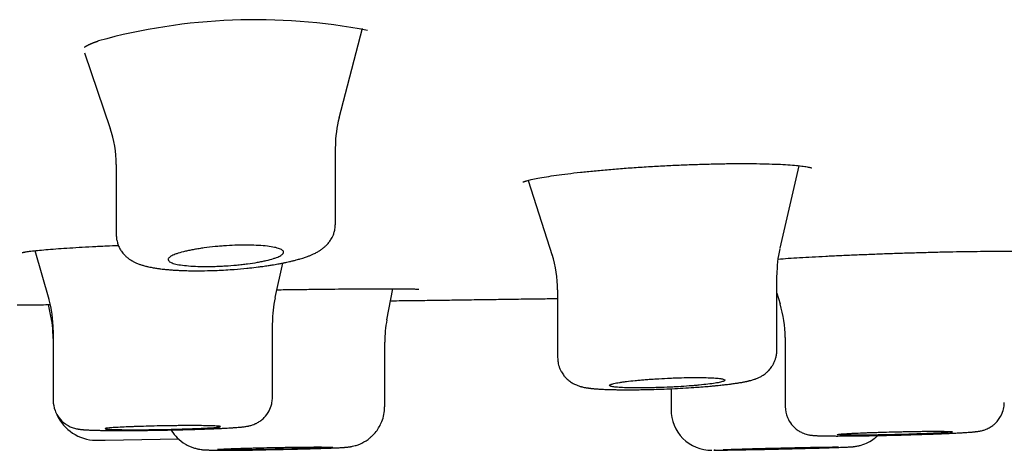
# Model space of a CAD drawing. Units: millimetres. Extents: x -18 to 902, y -35 to 2086.
# Drawn here: x 809 to 826, y 1972 to 1980 of the extents above; entities that cross this region are included whole.
import ezdxf

# ---------------------------------------------------------------- set-up
doc = ezdxf.new("R2010")
doc.units = ezdxf.units.MM
doc.layers.add('Default', color=7, linetype='Continuous')
doc.layers.add('DV2_Default', color=7, linetype='Continuous')

# ---------------------------------------------------------------- blocks, each defined once
blk = doc.blocks.new('SE1')
at = {"layer": 'DV2_Default', "color": 7}
for p, q in [((814.971, 1977.802), (815.379, 1979.355)), ((810.556, 1978.929), (811.003, 1977.619)), ((814.907, 1975.96), (814.907, 1977.306)), ((811.107, 1976.992), (811.107, 1975.776)), ((822.612, 1975.541), (822.945, 1976.972)), ((818.245, 1976.717), (818.666, 1975.417)), ((809.699, 1975.5), (809.941, 1974.66)), ((813.863, 1974.689), (813.995, 1975.286)), ((822.557, 1973.777), (822.557, 1975.078)), ((815.799, 1974.302), (815.904, 1974.84)), ((818.757, 1974.822), (818.757, 1973.651)), ((822.557, 1974.762), (822.614, 1974.576)), ((809.965, 1974.423), (809.932, 1974.565)), ((813.815, 1972.959), (813.815, 1974.25)), ((810.015, 1974.12), (810.015, 1972.909)), ((815.761, 1972.797), (815.761, 1973.917)), ((822.7, 1973.996), (822.7, 1972.803)), ((818.757, 1973.651), (818.757, 1973.65)), ((820.724, 1973.108), (820.724, 1972.747)), ((810.015, 1972.909), (810.015, 1972.909)), ((810.915, 1972.218), (812.185, 1972.241))]:
    blk.add_line(p, q, dxfattribs=at)
for centre, radius, start, end in [((813.521, 1969.237), 10.264, 79.0992, 105.3675), ((816.845, 1977.311), 1.938, 165.2843, 180.1041), ((809.157, 1976.993), 1.951, 359.9396, 18.8099), ((816.772, 1974.821), 1.986, 359.9328, 17.8918), ((824.536, 1975.083), 1.979, 166.9672, 180.108), ((808.02, 1974.121), 1.996, 359.9248, 16.0104), ((815.806, 1974.257), 1.992, 167.693, 180.1085), ((820.702, 1973.996), 1.998, 0.0002, 16.88), ((808.014, 1973.976), 2.001, 0.0048, 12.9066), ((808.041, 1973.979), 1.975, 3.3976, 9.5415), ((817.76, 1973.917), 1.999, 168.8946, 180), ((810.766, 1972.965), 0.75, 203.9171, 268.9922), ((821.427, 1972.746), 0.703, 179.9983, 270.0935), ((776.947, 3928.55), 1956.627, 270.989986, 270.994742), ((813.161, 1984.969), 12.928, 268.5798, 272.297), ((813.16, 1985.578), 13.537, 268.831, 268.8815), ((813.16, 1985.578), 13.537, 271.0639, 271.1884)]:
    blk.add_arc(centre, radius, start, end, dxfattribs=at)
for points, knots in [([(810.558, 1979.024), (810.558, 1979.024), (810.558, 1979.024), (810.558, 1979.025), (810.558, 1979.025), (810.559, 1979.025), (810.559, 1979.026), (810.56, 1979.026), (810.561, 1979.027), (810.562, 1979.028), (810.563, 1979.029), (810.564, 1979.03), (810.565, 1979.031), (810.567, 1979.032), (810.569, 1979.033), (810.571, 1979.035), (810.572, 1979.036), (810.575, 1979.037), (810.577, 1979.039), (810.58, 1979.041), (810.583, 1979.042), (810.586, 1979.044), (810.589, 1979.046), (810.592, 1979.048), (810.596, 1979.05), (810.6, 1979.052), (810.604, 1979.054), (810.608, 1979.057), (810.612, 1979.059), (810.617, 1979.061), (810.622, 1979.064), (810.627, 1979.066), (810.632, 1979.069), (810.637, 1979.071), (810.643, 1979.074), (810.649, 1979.076), (810.655, 1979.079), (810.661, 1979.082), (810.667, 1979.085), (810.674, 1979.087), (810.681, 1979.09), (810.687, 1979.093), (810.695, 1979.096), (810.702, 1979.099), (810.709, 1979.102), (810.717, 1979.105), (810.725, 1979.108), (810.733, 1979.111), (810.741, 1979.114), (810.75, 1979.117), (810.759, 1979.12), (810.767, 1979.123), (810.776, 1979.126), (810.786, 1979.129), (810.794, 1979.132), (810.799, 1979.134), (810.801, 1979.134)], [0, 0, 0, 0, 0.0068657, 0.0217951, 0.0369673, 0.0523835, 0.068044, 0.0839477, 0.1000926, 0.1164753, 0.1330913, 0.149935, 0.1669995, 0.1842768, 0.2017577, 0.2160591, 0.2307929, 0.248448, 0.2662285, 0.2841498, 0.3022115, 0.3204128, 0.3387528, 0.3572307, 0.3758451, 0.3945951, 0.4134791, 0.432496, 0.4516443, 0.4709231, 0.4894523, 0.5093309, 0.5292863, 0.5493206, 0.5694326, 0.5896211, 0.6098848, 0.6302228, 0.650634, 0.6711176, 0.6916728, 0.7122987, 0.7329948, 0.7537605, 0.7745953, 0.7954988, 0.8164708, 0.8375111, 0.8586196, 0.8797962, 0.901041, 0.9223542, 0.943736, 0.9651868, 0.9867069, 1, 1, 1, 1]), ([(818.222, 1976.71), (818.246, 1976.717), (818.298, 1976.731), (818.414, 1976.756), (818.559, 1976.781), (818.733, 1976.807), (818.931, 1976.833), (819.151, 1976.859), (819.39, 1976.883), (819.645, 1976.906), (819.912, 1976.928), (820.189, 1976.947), (820.471, 1976.964), (820.756, 1976.979), (821.04, 1976.991), (821.319, 1977), (821.589, 1977.006), (821.849, 1977.01), (822.094, 1977.01), (822.321, 1977.006), (822.527, 1977), (822.71, 1976.992), (822.866, 1976.98), (822.992, 1976.967), (823.086, 1976.953), (823.144, 1976.94), (823.162, 1976.933), (823.163, 1976.933), (823.163, 1976.933)], [0, 0, 0, 0, 0.036238, 0.075362, 0.115597, 0.156253, 0.197222, 0.238415, 0.279664, 0.32096, 0.362213, 0.403533, 0.44478, 0.486041, 0.527272, 0.56837, 0.609524, 0.650612, 0.691612, 0.732474, 0.773305, 0.813811, 0.853967, 0.893452, 0.931423, 0.966524, 0.996459, 1, 1, 1, 1]), ([(818.162, 1976.689), (818.162, 1976.689), (818.162, 1976.689), (818.162, 1976.689), (818.162, 1976.689), (818.163, 1976.69), (818.163, 1976.69), (818.164, 1976.69), (818.165, 1976.691), (818.166, 1976.691), (818.168, 1976.692), (818.169, 1976.692), (818.171, 1976.693), (818.173, 1976.694), (818.175, 1976.695), (818.177, 1976.696), (818.179, 1976.696), (818.182, 1976.697), (818.185, 1976.698), (818.188, 1976.7), (818.191, 1976.701), (818.195, 1976.702), (818.198, 1976.703), (818.202, 1976.704), (818.206, 1976.706), (818.211, 1976.707), (818.215, 1976.708), (818.219, 1976.71), (818.221, 1976.71), (818.222, 1976.71)], [0, 0, 0, 0, 0.0040487, 0.0361122, 0.0688027, 0.1021246, 0.1360808, 0.170672, 0.2058973, 0.2417539, 0.2782374, 0.3153419, 0.3530598, 0.3913823, 0.4302995, 0.4698001, 0.5098723, 0.5505033, 0.5916797, 0.6333878, 0.6756135, 0.7183426, 0.7615608, 0.805254, 0.8494082, 0.8940098, 0.9390454, 0.9845022, 1, 1, 1, 1]), ([(811.109, 1975.775), (811.109, 1975.763), (811.11, 1975.743), (811.113, 1975.71), (811.118, 1975.678), (811.126, 1975.646), (811.137, 1975.611), (811.149, 1975.579), (811.165, 1975.546), (811.181, 1975.517), (811.201, 1975.487), (811.221, 1975.459), (811.245, 1975.432), (811.266, 1975.411), (811.287, 1975.392), (811.305, 1975.377), (811.32, 1975.365), (811.335, 1975.354), (811.35, 1975.344), (811.365, 1975.334), (811.38, 1975.325), (811.396, 1975.316), (811.415, 1975.306), (811.437, 1975.295), (811.472, 1975.279), (811.515, 1975.263), (811.561, 1975.248), (811.598, 1975.238), (811.625, 1975.231), (811.655, 1975.224), (811.684, 1975.217), (811.717, 1975.211), (811.751, 1975.204), (811.787, 1975.198), (811.82, 1975.193), (811.851, 1975.189), (811.886, 1975.184), (811.924, 1975.18), (811.961, 1975.176), (811.995, 1975.173), (812.033, 1975.169), (812.073, 1975.166), (812.111, 1975.164), (812.158, 1975.161), (812.211, 1975.158), (812.272, 1975.155), (812.348, 1975.153), (812.442, 1975.152), (812.543, 1975.151), (812.68, 1975.153), (812.881, 1975.159), (813.129, 1975.173), (813.316, 1975.19), (813.454, 1975.204), (813.547, 1975.215), (813.64, 1975.227), (813.697, 1975.235), (813.751, 1975.243), (813.806, 1975.252), (813.86, 1975.261), (813.91, 1975.27), (813.956, 1975.278), (813.998, 1975.286), (814.033, 1975.294), (814.071, 1975.302), (814.107, 1975.31), (814.142, 1975.318), (814.171, 1975.325), (814.2, 1975.332), (814.232, 1975.341), (814.264, 1975.349), (814.303, 1975.36), (814.338, 1975.371), (814.375, 1975.383), (814.406, 1975.394), (814.434, 1975.404), (814.458, 1975.413), (814.481, 1975.423), (814.51, 1975.435), (814.552, 1975.455), (814.593, 1975.476), (814.626, 1975.496), (814.646, 1975.509), (814.662, 1975.52), (814.677, 1975.531), (814.691, 1975.542), (814.707, 1975.554), (814.723, 1975.568), (814.737, 1975.581), (814.753, 1975.596), (814.77, 1975.615), (814.791, 1975.639), (814.811, 1975.666), (814.831, 1975.696), (814.851, 1975.732), (814.869, 1975.771), (814.882, 1975.807), (814.891, 1975.839), (814.899, 1975.876), (814.904, 1975.919), (814.905, 1975.946), (814.906, 1975.96)], [0, 0, 0, 0, 0.00696, 0.013628, 0.019397, 0.027655, 0.033925, 0.042093, 0.049171, 0.057059, 0.063304, 0.072615, 0.079929, 0.087169, 0.093854, 0.099645, 0.103984, 0.10832, 0.113189, 0.117892, 0.122132, 0.127, 0.132756, 0.13996, 0.147305, 0.164696, 0.180288, 0.189717, 0.198345, 0.205008, 0.215874, 0.22359, 0.233405, 0.244416, 0.252828, 0.260042, 0.268031, 0.279839, 0.287795, 0.295078, 0.30456, 0.31406, 0.322131, 0.330597, 0.344508, 0.356172, 0.369071, 0.391061, 0.412145, 0.428178, 0.469111, 0.523707, 0.563942, 0.572555, 0.601693, 0.617547, 0.62712, 0.63631, 0.650614, 0.661026, 0.670837, 0.68305, 0.691918, 0.699208, 0.707625, 0.718545, 0.725356, 0.733139, 0.740056, 0.747511, 0.758302, 0.765823, 0.779145, 0.787777, 0.797907, 0.806793, 0.813193, 0.819567, 0.8285, 0.840937, 0.860094, 0.868663, 0.874671, 0.880088, 0.884778, 0.889918, 0.894589, 0.900716, 0.906238, 0.910119, 0.916945, 0.925185, 0.932781, 0.940548, 0.949264, 0.960642, 0.967989, 0.974175, 0.981742, 0.991818, 1, 1, 1, 1]), ([(809.547, 1975.48), (809.573, 1975.484), (809.626, 1975.492), (809.743, 1975.505), (809.886, 1975.518), (810.056, 1975.532), (810.248, 1975.545), (810.461, 1975.558), (810.692, 1975.571), (810.921, 1975.582), (811.075, 1975.589), (811.144, 1975.592)], [0, 0, 0, 0, 0.104793, 0.216753, 0.330723, 0.44546, 0.560566, 0.676201, 0.791828, 0.907612, 1, 1, 1, 1]), ([(813.727, 1975.577), (813.773, 1975.572), (813.814, 1975.565), (813.867, 1975.554), (813.883, 1975.55), (813.913, 1975.542), (813.927, 1975.537), (813.963, 1975.523), (813.98, 1975.513), (813.998, 1975.498), (814.002, 1975.492), (814.007, 1975.481), (814.008, 1975.475), (814.007, 1975.458), (813.999, 1975.447), (813.979, 1975.429), (813.97, 1975.422), (813.951, 1975.41), (813.928, 1975.398), (813.9, 1975.387), (813.868, 1975.375), (813.851, 1975.369), (813.796, 1975.351), (813.754, 1975.34), (813.684, 1975.324), (813.66, 1975.319), (813.609, 1975.308), (813.582, 1975.303), (813.5, 1975.289), (813.443, 1975.28), (813.352, 1975.268), (813.32, 1975.264), (813.257, 1975.257), (813.225, 1975.254), (813.129, 1975.245), (813.063, 1975.24), (812.964, 1975.234), (812.931, 1975.232), (812.865, 1975.229), (812.8, 1975.227), (812.737, 1975.226), (812.674, 1975.225), (812.642, 1975.225), (812.551, 1975.226), (812.494, 1975.228), (812.385, 1975.234), (812.334, 1975.239), (812.243, 1975.249), (812.202, 1975.255), (812.149, 1975.266), (812.132, 1975.27), (812.103, 1975.278), (812.076, 1975.287), (812.055, 1975.296), (812.037, 1975.306), (812.03, 1975.311), (812.012, 1975.326), (812.007, 1975.337), (812.009, 1975.354), (812.011, 1975.36), (812.018, 1975.372), (812.023, 1975.378), (812.044, 1975.396), (812.063, 1975.408), (812.102, 1975.426), (812.116, 1975.432), (812.148, 1975.444), (812.165, 1975.45), (812.22, 1975.467), (812.261, 1975.478), (812.331, 1975.495), (812.356, 1975.5), (812.407, 1975.511), (812.459, 1975.521), (812.515, 1975.53), (812.573, 1975.539), (812.603, 1975.544), (812.695, 1975.556), (812.758, 1975.564), (812.854, 1975.573), (812.887, 1975.576), (812.953, 1975.581), (812.986, 1975.584), (813.085, 1975.59), (813.15, 1975.593), (813.247, 1975.595), (813.279, 1975.596), (813.342, 1975.596), (813.373, 1975.596), (813.464, 1975.595), (813.521, 1975.593), (813.631, 1975.587), (813.681, 1975.583), (813.727, 1975.577)], [0, 0, 0, 0, 0.03125, 0.03125, 0.046875, 0.046875, 0.0625, 0.0625, 0.09375, 0.09375, 0.109375, 0.109375, 0.125, 0.125, 0.15625, 0.15625, 0.171875, 0.171875, 0.1875, 0.203125, 0.203125, 0.21875, 0.21875, 0.25, 0.25, 0.265625, 0.265625, 0.28125, 0.28125, 0.3125, 0.3125, 0.328125, 0.328125, 0.34375, 0.34375, 0.375, 0.375, 0.390625, 0.390625, 0.40625, 0.421875, 0.421875, 0.4375, 0.4375, 0.46875, 0.46875, 0.5, 0.5, 0.53125, 0.53125, 0.546875, 0.546875, 0.5625, 0.578125, 0.578125, 0.59375, 0.59375, 0.625, 0.625, 0.640625, 0.640625, 0.65625, 0.65625, 0.6875, 0.6875, 0.703125, 0.703125, 0.71875, 0.71875, 0.75, 0.75, 0.765625, 0.765625, 0.78125, 0.796875, 0.796875, 0.8125, 0.8125, 0.84375, 0.84375, 0.859375, 0.859375, 0.875, 0.875, 0.90625, 0.90625, 0.921875, 0.921875, 0.9375, 0.9375, 0.96875, 0.96875, 1, 1, 1, 1]), ([(809.478, 1975.467), (809.478, 1975.467), (809.478, 1975.467), (809.478, 1975.467), (809.478, 1975.467), (809.479, 1975.467), (809.479, 1975.467), (809.48, 1975.468), (809.481, 1975.468), (809.483, 1975.468), (809.484, 1975.469), (809.486, 1975.469), (809.488, 1975.469), (809.49, 1975.47), (809.492, 1975.47), (809.495, 1975.471), (809.498, 1975.472), (809.5, 1975.472), (809.504, 1975.473), (809.507, 1975.473), (809.511, 1975.474), (809.514, 1975.475), (809.519, 1975.476), (809.523, 1975.476), (809.527, 1975.477), (809.532, 1975.478), (809.537, 1975.479), (809.542, 1975.48), (809.545, 1975.48), (809.547, 1975.48)], [0, 0, 0, 0, 0.019924, 0.049007, 0.078895, 0.109587, 0.141079, 0.173366, 0.206437, 0.240279, 0.274878, 0.310213, 0.346266, 0.383014, 0.420432, 0.458497, 0.497183, 0.536463, 0.576312, 0.616705, 0.657615, 0.699019, 0.740893, 0.783215, 0.825962, 0.869116, 0.912657, 0.956568, 1, 1, 1, 1]), ([(822.575, 1975.355), (822.577, 1975.355), (822.633, 1975.359), (822.752, 1975.367), (822.949, 1975.38), (823.167, 1975.392), (823.402, 1975.405), (823.652, 1975.417), (823.914, 1975.428), (824.184, 1975.439), (824.459, 1975.45), (824.737, 1975.459), (825.012, 1975.467), (825.283, 1975.475), (825.545, 1975.481), (825.796, 1975.485), (826.032, 1975.488), (826.25, 1975.49), (826.448, 1975.49), (826.624, 1975.489), (826.774, 1975.487), (826.895, 1975.483), (826.986, 1975.478), (827.042, 1975.473), (827.059, 1975.47), (827.06, 1975.47), (827.06, 1975.47)], [0, 0, 0, 0, 0.001899, 0.047935, 0.094029, 0.14033, 0.186593, 0.232918, 0.279226, 0.32556, 0.371876, 0.418219, 0.464553, 0.510749, 0.557069, 0.603305, 0.649494, 0.695636, 0.74171, 0.787644, 0.833292, 0.878538, 0.922589, 0.963789, 0.997457, 1, 1, 1, 1]), ([(813.893, 1974.822), (813.918, 1974.823), (814.035, 1974.825), (814.243, 1974.828), (814.512, 1974.831), (814.773, 1974.834), (815.024, 1974.837), (815.261, 1974.839), (815.481, 1974.84), (815.681, 1974.841), (815.86, 1974.841), (816.015, 1974.84), (816.144, 1974.839), (816.244, 1974.837), (816.313, 1974.835), (816.344, 1974.833), (816.35, 1974.833), (816.35, 1974.833)], [0, 0, 0, 0, 0.0208, 0.095562, 0.17014, 0.244924, 0.319624, 0.394288, 0.468857, 0.543542, 0.617964, 0.692306, 0.766425, 0.839754, 0.911136, 0.974897, 1, 1, 1, 1]), ([(809.392, 1974.559), (809.392, 1974.559), (809.393, 1974.559), (809.397, 1974.559), (809.4, 1974.559), (809.412, 1974.56), (809.436, 1974.56), (809.476, 1974.56), (809.524, 1974.561), (809.552, 1974.561), (809.647, 1974.562), (809.724, 1974.563), (809.861, 1974.564), (809.91, 1974.565), (809.964, 1974.565), (809.965, 1974.565), (809.967, 1974.565)], [0, 0, 0, 0, 0.069572, 0.069572, 0.140899, 0.140899, 0.283553, 0.426207, 0.426207, 0.568861, 0.568861, 0.854169, 0.854169, 0.996823, 0.996823, 1, 1, 1, 1]), ([(815.863, 1974.632), (815.93, 1974.633), (816.112, 1974.635), (816.409, 1974.639), (816.754, 1974.643), (817.096, 1974.648), (817.437, 1974.653), (817.78, 1974.658), (818.125, 1974.663), (818.451, 1974.667), (818.662, 1974.67), (818.757, 1974.672)], [0, 0, 0, 0, 0.068647, 0.189413, 0.307795, 0.425949, 0.543876, 0.661573, 0.781435, 0.901055, 1, 1, 1, 1]), ([(818.758, 1973.65), (818.758, 1973.631), (818.76, 1973.597), (818.768, 1973.544), (818.782, 1973.492), (818.8, 1973.444), (818.823, 1973.401), (818.845, 1973.364), (818.87, 1973.33), (818.897, 1973.299), (818.926, 1973.271), (818.963, 1973.24), (819.001, 1973.214), (819.04, 1973.193), (819.068, 1973.179), (819.097, 1973.167), (819.124, 1973.157), (819.146, 1973.15), (819.165, 1973.145), (819.181, 1973.141), (819.207, 1973.135), (819.234, 1973.129), (819.261, 1973.125), (819.279, 1973.122), (819.295, 1973.12), (819.311, 1973.118), (819.327, 1973.116), (819.347, 1973.113), (819.368, 1973.111), (819.389, 1973.109), (819.413, 1973.107), (819.44, 1973.105), (819.471, 1973.103), (819.502, 1973.101), (819.536, 1973.099), (819.575, 1973.097), (819.616, 1973.096), (819.659, 1973.094), (819.707, 1973.093), (819.768, 1973.092), (819.83, 1973.091), (819.902, 1973.09), (819.962, 1973.09), (820.057, 1973.09), (820.14, 1973.091), (820.26, 1973.093), (820.446, 1973.097), (820.747, 1973.108), (821.039, 1973.125), (821.215, 1973.137), (821.307, 1973.144), (821.379, 1973.15), (821.457, 1973.157), (821.514, 1973.163), (821.566, 1973.168), (821.62, 1973.174), (821.672, 1973.18), (821.719, 1973.185), (821.752, 1973.189), (821.786, 1973.194), (821.822, 1973.199), (821.854, 1973.204), (821.879, 1973.207), (821.905, 1973.211), (821.932, 1973.216), (821.96, 1973.221), (821.982, 1973.225), (822.002, 1973.229), (822.02, 1973.233), (822.037, 1973.236), (822.053, 1973.24), (822.069, 1973.244), (822.085, 1973.248), (822.109, 1973.254), (822.137, 1973.262), (822.165, 1973.271), (822.187, 1973.278), (822.208, 1973.286), (822.236, 1973.298), (822.267, 1973.313), (822.296, 1973.329), (822.323, 1973.346), (822.354, 1973.368), (822.388, 1973.397), (822.42, 1973.428), (822.448, 1973.461), (822.474, 1973.497), (822.497, 1973.537), (822.517, 1973.577), (822.534, 1973.623), (822.548, 1973.676), (822.556, 1973.732), (822.557, 1973.764), (822.557, 1973.777)], [0, 0, 0, 0, 0.009448, 0.020531, 0.029267, 0.039818, 0.049153, 0.056866, 0.064015, 0.073261, 0.080236, 0.087476, 0.101939, 0.108476, 0.115807, 0.123913, 0.131229, 0.138956, 0.143753, 0.148496, 0.154736, 0.170021, 0.177034, 0.183524, 0.189124, 0.194001, 0.200607, 0.206295, 0.214469, 0.221882, 0.227243, 0.237164, 0.247151, 0.255588, 0.264374, 0.275558, 0.287381, 0.297152, 0.307636, 0.322895, 0.340322, 0.349398, 0.370362, 0.377703, 0.407978, 0.419659, 0.447072, 0.513479, 0.583785, 0.608331, 0.616453, 0.639164, 0.652139, 0.665787, 0.676796, 0.686734, 0.703206, 0.7142, 0.721285, 0.728814, 0.740744, 0.750463, 0.755689, 0.762516, 0.772788, 0.781003, 0.788349, 0.794319, 0.800795, 0.806419, 0.81242, 0.817127, 0.823277, 0.830257, 0.842466, 0.853841, 0.859452, 0.864943, 0.875172, 0.886346, 0.892684, 0.899997, 0.908502, 0.918054, 0.927713, 0.935312, 0.943626, 0.953526, 0.961484, 0.969442, 0.980593, 0.993201, 1, 1, 1, 1]), ([(821.367, 1973.299), (821.32, 1973.301), (821.27, 1973.302), (821.189, 1973.303), (821.161, 1973.303), (821.103, 1973.302), (821.073, 1973.302), (820.982, 1973.301), (820.919, 1973.3), (820.823, 1973.297), (820.79, 1973.296), (820.725, 1973.293), (820.692, 1973.292), (820.594, 1973.287), (820.529, 1973.283), (820.432, 1973.277), (820.4, 1973.275), (820.337, 1973.271), (820.276, 1973.266), (820.217, 1973.261), (820.159, 1973.256), (820.131, 1973.253), (820.049, 1973.245), (819.999, 1973.24), (819.929, 1973.231), (819.907, 1973.228), (819.865, 1973.222), (819.846, 1973.219), (819.791, 1973.21), (819.76, 1973.205), (819.722, 1973.196), (819.711, 1973.193), (819.692, 1973.187), (819.684, 1973.184), (819.665, 1973.176), (819.658, 1973.171), (819.657, 1973.161), (819.663, 1973.156), (819.682, 1973.15), (819.69, 1973.148), (819.709, 1973.144), (819.72, 1973.142), (819.757, 1973.137), (819.788, 1973.134), (819.86, 1973.129), (819.902, 1973.126), (819.994, 1973.124), (820.044, 1973.123), (820.126, 1973.122), (820.155, 1973.122), (820.212, 1973.122), (820.271, 1973.123), (820.333, 1973.124), (820.395, 1973.125), (820.428, 1973.126), (820.524, 1973.128), (820.589, 1973.131), (820.687, 1973.135), (820.72, 1973.136), (820.786, 1973.14), (820.818, 1973.141), (820.915, 1973.147), (820.977, 1973.151), (821.068, 1973.158), (821.098, 1973.16), (821.156, 1973.165), (821.184, 1973.168), (821.265, 1973.176), (821.316, 1973.181), (821.409, 1973.192), (821.451, 1973.198), (821.505, 1973.207), (821.522, 1973.21), (821.553, 1973.216), (821.567, 1973.219), (821.605, 1973.228), (821.624, 1973.233), (821.65, 1973.245), (821.657, 1973.25), (821.658, 1973.261), (821.652, 1973.266), (821.633, 1973.273), (821.625, 1973.275), (821.606, 1973.279), (821.596, 1973.281), (821.559, 1973.287), (821.528, 1973.29), (821.455, 1973.295), (821.414, 1973.298), (821.367, 1973.299)], [0, 0, 0, 0, 0.03125, 0.03125, 0.046875, 0.046875, 0.0625, 0.0625, 0.09375, 0.09375, 0.109375, 0.109375, 0.125, 0.125, 0.15625, 0.15625, 0.171875, 0.171875, 0.1875, 0.203125, 0.203125, 0.21875, 0.21875, 0.25, 0.25, 0.265625, 0.265625, 0.28125, 0.28125, 0.3125, 0.3125, 0.328125, 0.328125, 0.34375, 0.34375, 0.375, 0.375, 0.40625, 0.40625, 0.421875, 0.421875, 0.4375, 0.4375, 0.46875, 0.46875, 0.5, 0.5, 0.53125, 0.53125, 0.546875, 0.546875, 0.5625, 0.578125, 0.578125, 0.59375, 0.59375, 0.625, 0.625, 0.640625, 0.640625, 0.65625, 0.65625, 0.6875, 0.6875, 0.703125, 0.703125, 0.71875, 0.71875, 0.75, 0.75, 0.78125, 0.78125, 0.796875, 0.796875, 0.8125, 0.8125, 0.84375, 0.84375, 0.875, 0.875, 0.90625, 0.90625, 0.921875, 0.921875, 0.9375, 0.9375, 0.96875, 0.96875, 1, 1, 1, 1]), ([(810.015, 1972.909), (810.016, 1972.841), (810.032, 1972.758), (810.082, 1972.656), (810.137, 1972.577), (810.2, 1972.514), (810.271, 1972.471), (810.31, 1972.451), (810.347, 1972.436), (810.384, 1972.424), (810.414, 1972.417), (810.434, 1972.412), (810.449, 1972.41), (810.463, 1972.407), (810.481, 1972.405), (810.503, 1972.402), (810.524, 1972.4), (810.545, 1972.398), (810.563, 1972.397), (810.584, 1972.396), (810.606, 1972.395), (810.631, 1972.393), (810.663, 1972.392), (810.699, 1972.391), (810.741, 1972.389), (810.789, 1972.388), (810.838, 1972.387), (810.895, 1972.386), (810.948, 1972.385), (811.024, 1972.385), (811.12, 1972.384), (811.214, 1972.384), (811.317, 1972.384), (811.447, 1972.385), (811.683, 1972.387), (812.002, 1972.392), (812.293, 1972.399), (812.473, 1972.404), (812.597, 1972.408), (812.704, 1972.412), (812.815, 1972.416), (812.897, 1972.42), (812.956, 1972.423), (813.011, 1972.426), (813.061, 1972.429), (813.106, 1972.431), (813.143, 1972.434), (813.179, 1972.436), (813.216, 1972.439), (813.247, 1972.442), (813.27, 1972.444), (813.289, 1972.446), (813.313, 1972.449), (813.339, 1972.452), (813.364, 1972.456), (813.383, 1972.459), (813.398, 1972.462), (813.416, 1972.466), (813.44, 1972.472), (813.473, 1972.482), (813.513, 1972.497), (813.562, 1972.522), (813.617, 1972.558), (813.691, 1972.622), (813.761, 1972.718), (813.795, 1972.811), (813.812, 1972.891), (813.815, 1972.925), (813.815, 1972.959)], [0, 0, 0, 0, 0.033241, 0.050092, 0.058407, 0.086229, 0.096928, 0.104724, 0.111181, 0.120862, 0.129817, 0.134878, 0.139766, 0.145256, 0.150974, 0.160993, 0.174222, 0.179332, 0.189567, 0.197518, 0.206199, 0.215612, 0.226096, 0.2417, 0.251829, 0.26663, 0.284641, 0.292593, 0.311482, 0.324409, 0.346098, 0.376185, 0.383166, 0.40778, 0.452111, 0.514343, 0.57807, 0.60976, 0.617561, 0.651656, 0.675346, 0.69149, 0.708973, 0.719653, 0.734966, 0.750508, 0.759921, 0.7701, 0.786723, 0.799399, 0.807137, 0.814784, 0.823344, 0.838919, 0.850817, 0.856918, 0.862303, 0.867515, 0.876387, 0.884034, 0.893504, 0.903366, 0.916417, 0.929887, 0.956805, 0.979237, 0.983415, 1, 1, 1, 1]), ([(822.702, 1972.803), (822.703, 1972.73), (822.725, 1972.628), (822.793, 1972.508), (822.853, 1972.443), (822.905, 1972.398), (822.957, 1972.366), (823.001, 1972.344), (823.042, 1972.328), (823.085, 1972.315), (823.118, 1972.308), (823.14, 1972.305), (823.156, 1972.302), (823.172, 1972.301), (823.193, 1972.298), (823.216, 1972.297), (823.237, 1972.296), (823.254, 1972.295), (823.273, 1972.294), (823.295, 1972.293), (823.321, 1972.292), (823.357, 1972.291), (823.407, 1972.291), (823.463, 1972.29), (823.524, 1972.29), (823.572, 1972.289), (823.645, 1972.289), (823.725, 1972.29), (823.816, 1972.29), (823.92, 1972.291), (824.082, 1972.293), (824.346, 1972.298), (824.671, 1972.305), (824.988, 1972.314), (825.217, 1972.322), (825.353, 1972.327), (825.447, 1972.331), (825.53, 1972.334), (825.623, 1972.339), (825.688, 1972.342), (825.751, 1972.345), (825.792, 1972.348), (825.836, 1972.351), (825.869, 1972.353), (825.901, 1972.355), (825.927, 1972.357), (825.952, 1972.359), (825.971, 1972.361), (825.988, 1972.363), (826.006, 1972.365), (826.027, 1972.367), (826.048, 1972.37), (826.066, 1972.373), (826.084, 1972.376), (826.106, 1972.381), (826.131, 1972.388), (826.159, 1972.396), (826.188, 1972.407), (826.231, 1972.427), (826.283, 1972.458), (826.339, 1972.502), (826.41, 1972.579), (826.468, 1972.681), (826.495, 1972.795), (826.498, 1972.848), (826.499, 1972.872)], [0, 0, 0, 0, 0.036226, 0.060587, 0.069856, 0.084878, 0.097252, 0.103262, 0.112231, 0.122402, 0.132015, 0.138893, 0.14469, 0.149812, 0.159333, 0.174321, 0.182856, 0.189021, 0.197023, 0.208136, 0.216994, 0.228479, 0.24791, 0.267646, 0.27977, 0.298918, 0.306099, 0.334507, 0.355195, 0.365813, 0.400165, 0.45232, 0.512086, 0.573161, 0.622768, 0.642672, 0.656758, 0.683386, 0.69832, 0.724498, 0.733711, 0.751809, 0.761512, 0.77547, 0.785542, 0.796765, 0.806564, 0.815873, 0.822389, 0.829254, 0.84221, 0.852242, 0.858762, 0.865751, 0.872847, 0.880839, 0.886569, 0.892432, 0.900222, 0.913815, 0.925398, 0.939156, 0.969633, 0.988484, 1, 1, 1, 1]), ([(813.488, 1972.049), (813.553, 1972.05), (813.69, 1972.052), (813.936, 1972.056), (814.145, 1972.061), (814.278, 1972.064), (814.358, 1972.066), (814.456, 1972.068), (814.587, 1972.072), (814.699, 1972.076), (814.779, 1972.079), (814.834, 1972.081), (814.881, 1972.083), (814.917, 1972.084), (814.946, 1972.086), (814.977, 1972.087), (815.004, 1972.089), (815.031, 1972.09), (815.051, 1972.092), (815.071, 1972.093), (815.089, 1972.094), (815.109, 1972.096), (815.131, 1972.099), (815.153, 1972.102), (815.178, 1972.106), (815.208, 1972.112), (815.255, 1972.123), (815.309, 1972.141), (815.4, 1972.181), (815.475, 1972.229), (815.556, 1972.302), (815.635, 1972.385), (815.731, 1972.561), (815.759, 1972.7), (815.76, 1972.797)], [0, 0, 0, 0, 0.058262, 0.141991, 0.221874, 0.259806, 0.270248, 0.302984, 0.359885, 0.415016, 0.438123, 0.467276, 0.49246, 0.510948, 0.527826, 0.543182, 0.568801, 0.583208, 0.60305, 0.615062, 0.630693, 0.647948, 0.662233, 0.677517, 0.686906, 0.698886, 0.714384, 0.73762, 0.754392, 0.807642, 0.821836, 0.855613, 0.916773, 1, 1, 1, 1]), ([(812.623, 1972.468), (812.67, 1972.467), (812.711, 1972.467), (812.765, 1972.465), (812.782, 1972.464), (812.813, 1972.463), (812.827, 1972.463), (812.865, 1972.46), (812.884, 1972.459), (812.903, 1972.456), (812.907, 1972.455), (812.914, 1972.453), (812.915, 1972.452), (812.915, 1972.449), (812.909, 1972.447), (812.89, 1972.444), (812.882, 1972.443), (812.863, 1972.44), (812.841, 1972.438), (812.813, 1972.436), (812.782, 1972.434), (812.765, 1972.432), (812.71, 1972.429), (812.669, 1972.427), (812.6, 1972.423), (812.575, 1972.422), (812.524, 1972.42), (812.498, 1972.419), (812.416, 1972.416), (812.359, 1972.414), (812.268, 1972.411), (812.237, 1972.41), (812.174, 1972.408), (812.142, 1972.407), (812.046, 1972.405), (811.982, 1972.404), (811.85, 1972.401), (811.784, 1972.4), (811.688, 1972.399), (811.657, 1972.399), (811.594, 1972.398), (811.563, 1972.398), (811.472, 1972.398), (811.414, 1972.398), (811.306, 1972.398), (811.254, 1972.398), (811.162, 1972.4), (811.121, 1972.4), (811.066, 1972.402), (811.049, 1972.403), (811.018, 1972.404), (810.99, 1972.405), (810.968, 1972.407), (810.949, 1972.408), (810.941, 1972.409), (810.922, 1972.412), (810.915, 1972.414), (810.915, 1972.417), (810.917, 1972.418), (810.923, 1972.42), (810.928, 1972.421), (810.947, 1972.424), (810.966, 1972.427), (811.004, 1972.43), (811.018, 1972.431), (811.049, 1972.434), (811.066, 1972.435), (811.12, 1972.438), (811.161, 1972.44), (811.255, 1972.445), (811.305, 1972.447), (811.386, 1972.45), (811.414, 1972.451), (811.472, 1972.453), (811.502, 1972.454), (811.593, 1972.457), (811.655, 1972.459), (811.783, 1972.462), (811.85, 1972.463), (811.98, 1972.466), (812.045, 1972.467), (812.142, 1972.468), (812.174, 1972.468), (812.237, 1972.469), (812.267, 1972.469), (812.358, 1972.469), (812.416, 1972.469), (812.525, 1972.469), (812.576, 1972.469), (812.623, 1972.468)], [0, 0, 0, 0, 0.03125, 0.03125, 0.046875, 0.046875, 0.0625, 0.0625, 0.09375, 0.09375, 0.109375, 0.109375, 0.125, 0.125, 0.15625, 0.15625, 0.171875, 0.171875, 0.1875, 0.203125, 0.203125, 0.21875, 0.21875, 0.25, 0.25, 0.265625, 0.265625, 0.28125, 0.28125, 0.3125, 0.3125, 0.328125, 0.328125, 0.34375, 0.34375, 0.375, 0.375, 0.40625, 0.40625, 0.421875, 0.421875, 0.4375, 0.4375, 0.46875, 0.46875, 0.5, 0.5, 0.53125, 0.53125, 0.546875, 0.546875, 0.5625, 0.578125, 0.578125, 0.59375, 0.59375, 0.625, 0.625, 0.640625, 0.640625, 0.65625, 0.65625, 0.6875, 0.6875, 0.703125, 0.703125, 0.71875, 0.71875, 0.75, 0.75, 0.78125, 0.78125, 0.796875, 0.796875, 0.8125, 0.8125, 0.84375, 0.84375, 0.875, 0.875, 0.90625, 0.90625, 0.921875, 0.921875, 0.9375, 0.9375, 0.96875, 0.96875, 1, 1, 1, 1]), ([(812.062, 1972.393), (812.064, 1972.389), (812.094, 1972.34), (812.166, 1972.25), (812.273, 1972.165), (812.362, 1972.118), (812.42, 1972.094), (812.479, 1972.075), (812.535, 1972.062), (812.577, 1972.056), (812.606, 1972.052), (812.633, 1972.05), (812.654, 1972.049), (812.675, 1972.048), (812.691, 1972.047), (812.71, 1972.047), (812.733, 1972.046), (812.759, 1972.046), (812.784, 1972.045), (812.811, 1972.045), (812.828, 1972.045), (812.84, 1972.045)], [0, 0, 0, 0, 0.010862, 0.139417, 0.283735, 0.33579, 0.385519, 0.438414, 0.490234, 0.535457, 0.573193, 0.610621, 0.66953, 0.705987, 0.740949, 0.774316, 0.823443, 0.876433, 0.915691, 0.95299, 1, 1, 1, 1]), ([(821.978, 1972.051), (822.036, 1972.052), (822.144, 1972.054), (822.365, 1972.058), (822.616, 1972.064), (822.857, 1972.07), (823.018, 1972.074), (823.139, 1972.077), (823.261, 1972.08), (823.385, 1972.084), (823.466, 1972.087), (823.529, 1972.089), (823.579, 1972.09), (823.637, 1972.092), (823.68, 1972.094), (823.726, 1972.096), (823.764, 1972.097), (823.796, 1972.099), (823.817, 1972.1), (823.833, 1972.101), (823.848, 1972.101), (823.861, 1972.102), (823.878, 1972.104), (823.903, 1972.106), (823.955, 1972.114), (824.041, 1972.134), (824.14, 1972.174), (824.233, 1972.232), (824.285, 1972.276), (824.305, 1972.295), (824.308, 1972.297)], [0, 0, 0, 0, 0.063326, 0.134302, 0.22865, 0.319331, 0.374961, 0.397433, 0.449504, 0.511528, 0.548347, 0.558652, 0.60157, 0.624074, 0.655596, 0.680049, 0.716888, 0.742005, 0.763678, 0.781292, 0.792743, 0.8095, 0.822923, 0.839391, 0.866218, 0.885486, 0.932006, 0.972644, 0.99596, 1, 1, 1, 1]), ([(825.309, 1972.371), (825.262, 1972.371), (825.211, 1972.371), (825.13, 1972.37), (825.102, 1972.37), (825.044, 1972.37), (825.014, 1972.369), (824.923, 1972.368), (824.861, 1972.367), (824.765, 1972.365), (824.732, 1972.364), (824.667, 1972.363), (824.634, 1972.362), (824.536, 1972.36), (824.471, 1972.358), (824.374, 1972.355), (824.342, 1972.354), (824.28, 1972.352), (824.218, 1972.35), (824.159, 1972.348), (824.102, 1972.346), (824.073, 1972.345), (823.991, 1972.341), (823.941, 1972.339), (823.872, 1972.336), (823.85, 1972.335), (823.808, 1972.332), (823.788, 1972.331), (823.734, 1972.328), (823.703, 1972.326), (823.665, 1972.323), (823.654, 1972.322), (823.635, 1972.32), (823.627, 1972.319), (823.608, 1972.316), (823.601, 1972.314), (823.601, 1972.311), (823.608, 1972.31), (823.627, 1972.308), (823.635, 1972.307), (823.654, 1972.306), (823.665, 1972.306), (823.702, 1972.304), (823.733, 1972.304), (823.806, 1972.303), (823.848, 1972.303), (823.94, 1972.303), (823.991, 1972.303), (824.072, 1972.304), (824.101, 1972.304), (824.159, 1972.305), (824.218, 1972.305), (824.279, 1972.306), (824.342, 1972.307), (824.374, 1972.308), (824.471, 1972.31), (824.535, 1972.311), (824.633, 1972.314), (824.666, 1972.314), (824.731, 1972.316), (824.764, 1972.317), (824.86, 1972.32), (824.923, 1972.322), (825.013, 1972.325), (825.043, 1972.326), (825.101, 1972.328), (825.129, 1972.329), (825.211, 1972.333), (825.261, 1972.335), (825.354, 1972.339), (825.396, 1972.342), (825.45, 1972.345), (825.467, 1972.346), (825.498, 1972.348), (825.512, 1972.349), (825.55, 1972.352), (825.569, 1972.354), (825.595, 1972.358), (825.601, 1972.36), (825.601, 1972.363), (825.595, 1972.364), (825.576, 1972.366), (825.568, 1972.367), (825.549, 1972.368), (825.538, 1972.368), (825.501, 1972.37), (825.47, 1972.37), (825.397, 1972.371), (825.355, 1972.371), (825.309, 1972.371)], [0, 0, 0, 0, 0.03125, 0.03125, 0.046875, 0.046875, 0.0625, 0.0625, 0.09375, 0.09375, 0.109375, 0.109375, 0.125, 0.125, 0.15625, 0.15625, 0.171875, 0.171875, 0.1875, 0.203125, 0.203125, 0.21875, 0.21875, 0.25, 0.25, 0.265625, 0.265625, 0.28125, 0.28125, 0.3125, 0.3125, 0.328125, 0.328125, 0.34375, 0.34375, 0.375, 0.375, 0.40625, 0.40625, 0.421875, 0.421875, 0.4375, 0.4375, 0.46875, 0.46875, 0.5, 0.5, 0.53125, 0.53125, 0.546875, 0.546875, 0.5625, 0.578125, 0.578125, 0.59375, 0.59375, 0.625, 0.625, 0.640625, 0.640625, 0.65625, 0.65625, 0.6875, 0.6875, 0.703125, 0.703125, 0.71875, 0.71875, 0.75, 0.75, 0.78125, 0.78125, 0.796875, 0.796875, 0.8125, 0.8125, 0.84375, 0.84375, 0.875, 0.875, 0.90625, 0.90625, 0.921875, 0.921875, 0.9375, 0.9375, 0.96875, 0.96875, 1, 1, 1, 1]), ([(814.57, 1972.099), (814.523, 1972.099), (814.473, 1972.098), (814.392, 1972.098), (814.364, 1972.097), (814.306, 1972.097), (814.276, 1972.096), (814.185, 1972.095), (814.122, 1972.094), (814.026, 1972.093), (813.994, 1972.092), (813.928, 1972.091), (813.895, 1972.091), (813.798, 1972.089), (813.733, 1972.088), (813.636, 1972.085), (813.604, 1972.085), (813.541, 1972.083), (813.48, 1972.082), (813.421, 1972.08), (813.363, 1972.079), (813.335, 1972.078), (813.253, 1972.075), (813.202, 1972.074), (813.133, 1972.071), (813.111, 1972.07), (813.069, 1972.069), (813.05, 1972.068), (812.995, 1972.066), (812.965, 1972.064), (812.927, 1972.062), (812.916, 1972.061), (812.897, 1972.06), (812.889, 1972.059), (812.87, 1972.057), (812.863, 1972.056), (812.863, 1972.054), (812.869, 1972.053), (812.888, 1972.052), (812.896, 1972.052), (812.915, 1972.051), (812.926, 1972.051), (812.964, 1972.05), (812.995, 1972.05), (813.067, 1972.049), (813.11, 1972.049), (813.202, 1972.049), (813.252, 1972.05), (813.334, 1972.05), (813.362, 1972.051), (813.42, 1972.051), (813.479, 1972.052), (813.541, 1972.053), (813.603, 1972.054), (813.635, 1972.054), (813.732, 1972.056), (813.797, 1972.057), (813.895, 1972.059), (813.927, 1972.059), (813.993, 1972.061), (814.026, 1972.061), (814.122, 1972.063), (814.184, 1972.065), (814.275, 1972.067), (814.305, 1972.068), (814.363, 1972.07), (814.391, 1972.07), (814.472, 1972.073), (814.523, 1972.074), (814.616, 1972.078), (814.658, 1972.079), (814.712, 1972.082), (814.729, 1972.082), (814.76, 1972.084), (814.774, 1972.085), (814.812, 1972.087), (814.831, 1972.088), (814.856, 1972.091), (814.863, 1972.092), (814.863, 1972.094), (814.857, 1972.095), (814.838, 1972.096), (814.83, 1972.096), (814.811, 1972.097), (814.8, 1972.097), (814.762, 1972.098), (814.732, 1972.098), (814.658, 1972.099), (814.617, 1972.099), (814.57, 1972.099)], [0, 0, 0, 0, 0.03125, 0.03125, 0.046875, 0.046875, 0.0625, 0.0625, 0.09375, 0.09375, 0.109375, 0.109375, 0.125, 0.125, 0.15625, 0.15625, 0.171875, 0.171875, 0.1875, 0.203125, 0.203125, 0.21875, 0.21875, 0.25, 0.25, 0.265625, 0.265625, 0.28125, 0.28125, 0.3125, 0.3125, 0.328125, 0.328125, 0.34375, 0.34375, 0.375, 0.375, 0.40625, 0.40625, 0.421875, 0.421875, 0.4375, 0.4375, 0.46875, 0.46875, 0.5, 0.5, 0.53125, 0.53125, 0.546875, 0.546875, 0.5625, 0.578125, 0.578125, 0.59375, 0.59375, 0.625, 0.625, 0.640625, 0.640625, 0.65625, 0.65625, 0.6875, 0.6875, 0.703125, 0.703125, 0.71875, 0.71875, 0.75, 0.75, 0.78125, 0.78125, 0.796875, 0.796875, 0.8125, 0.8125, 0.84375, 0.84375, 0.875, 0.875, 0.90625, 0.90625, 0.921875, 0.921875, 0.9375, 0.9375, 0.96875, 0.96875, 1, 1, 1, 1]), ([(821.464, 1972.044), (821.471, 1972.044), (821.502, 1972.044), (821.573, 1972.045), (821.668, 1972.046), (821.743, 1972.047), (821.787, 1972.047), (821.833, 1972.048), (821.881, 1972.049), (821.929, 1972.05), (821.962, 1972.05), (821.978, 1972.051)], [0, 0, 0, 0, 0.101509, 0.345427, 0.586549, 0.658014, 0.728523, 0.798315, 0.867637, 0.936741, 1, 1, 1, 1]), ([(823.333, 1972.096), (823.286, 1972.096), (823.236, 1972.095), (823.154, 1972.093), (823.126, 1972.093), (823.068, 1972.092), (823.038, 1972.091), (822.948, 1972.089), (822.885, 1972.088), (822.789, 1972.086), (822.756, 1972.085), (822.691, 1972.084), (822.658, 1972.083), (822.56, 1972.081), (822.495, 1972.079), (822.399, 1972.077), (822.367, 1972.076), (822.304, 1972.074), (822.243, 1972.073), (822.184, 1972.071), (822.126, 1972.07), (822.098, 1972.069), (822.016, 1972.066), (821.965, 1972.065), (821.896, 1972.063), (821.874, 1972.062), (821.832, 1972.061), (821.812, 1972.06), (821.758, 1972.058), (821.727, 1972.057), (821.69, 1972.055), (821.678, 1972.055), (821.659, 1972.054), (821.651, 1972.053), (821.632, 1972.052), (821.626, 1972.051), (821.626, 1972.05), (821.632, 1972.05), (821.651, 1972.049), (821.659, 1972.049), (821.678, 1972.049), (821.689, 1972.049), (821.727, 1972.049), (821.758, 1972.05), (821.83, 1972.05), (821.872, 1972.051), (821.965, 1972.052), (822.015, 1972.053), (822.097, 1972.055), (822.125, 1972.055), (822.183, 1972.056), (822.242, 1972.057), (822.303, 1972.059), (822.366, 1972.06), (822.398, 1972.061), (822.495, 1972.063), (822.56, 1972.064), (822.658, 1972.066), (822.69, 1972.067), (822.756, 1972.069), (822.788, 1972.07), (822.885, 1972.072), (822.947, 1972.074), (823.038, 1972.076), (823.068, 1972.077), (823.126, 1972.079), (823.154, 1972.079), (823.235, 1972.082), (823.286, 1972.083), (823.356, 1972.085), (823.378, 1972.086), (823.419, 1972.087), (823.458, 1972.089), (823.492, 1972.09), (823.523, 1972.091), (823.537, 1972.092), (823.575, 1972.094), (823.594, 1972.094), (823.619, 1972.096), (823.626, 1972.097), (823.626, 1972.098), (823.62, 1972.098), (823.6, 1972.099), (823.592, 1972.099), (823.573, 1972.099), (823.562, 1972.099), (823.525, 1972.099), (823.494, 1972.098), (823.421, 1972.098), (823.38, 1972.097), (823.333, 1972.096)], [0, 0, 0, 0, 0.03125, 0.03125, 0.046875, 0.046875, 0.0625, 0.0625, 0.09375, 0.09375, 0.109375, 0.109375, 0.125, 0.125, 0.15625, 0.15625, 0.171875, 0.171875, 0.1875, 0.203125, 0.203125, 0.21875, 0.21875, 0.25, 0.25, 0.265625, 0.265625, 0.28125, 0.28125, 0.3125, 0.3125, 0.328125, 0.328125, 0.34375, 0.34375, 0.375, 0.375, 0.40625, 0.40625, 0.421875, 0.421875, 0.4375, 0.4375, 0.46875, 0.46875, 0.5, 0.5, 0.53125, 0.53125, 0.546875, 0.546875, 0.5625, 0.578125, 0.578125, 0.59375, 0.59375, 0.625, 0.625, 0.640625, 0.640625, 0.65625, 0.65625, 0.6875, 0.6875, 0.703125, 0.703125, 0.71875, 0.71875, 0.75, 0.75, 0.765625, 0.765625, 0.78125, 0.796875, 0.796875, 0.8125, 0.8125, 0.84375, 0.84375, 0.875, 0.875, 0.90625, 0.90625, 0.921875, 0.921875, 0.9375, 0.9375, 0.96875, 0.96875, 1, 1, 1, 1]), ([(821.978, 1972.051), (821.969, 1972.051), (821.95, 1972.05), (821.923, 1972.05), (821.896, 1972.049), (821.874, 1972.049), (821.861, 1972.049), (821.856, 1972.049)], [0, 0, 0, 0, 0.218807, 0.440797, 0.662801, 0.885057, 1, 1, 1, 1])]:
    blk.add_open_spline(points, degree=3, knots=knots, dxfattribs=at)
blk.add_open_spline([(821.49, 1972.044), (821.482, 1972.044), (821.475, 1972.044), (821.468, 1972.044)], degree=3, dxfattribs=at)

msp = doc.modelspace()

# ---------------------------------------------------------------- block references
at = {"layer": 'Default'}
msp.add_blockref('SE1', (0, 0), dxfattribs=at)

doc.saveas('drawing.dxf')
